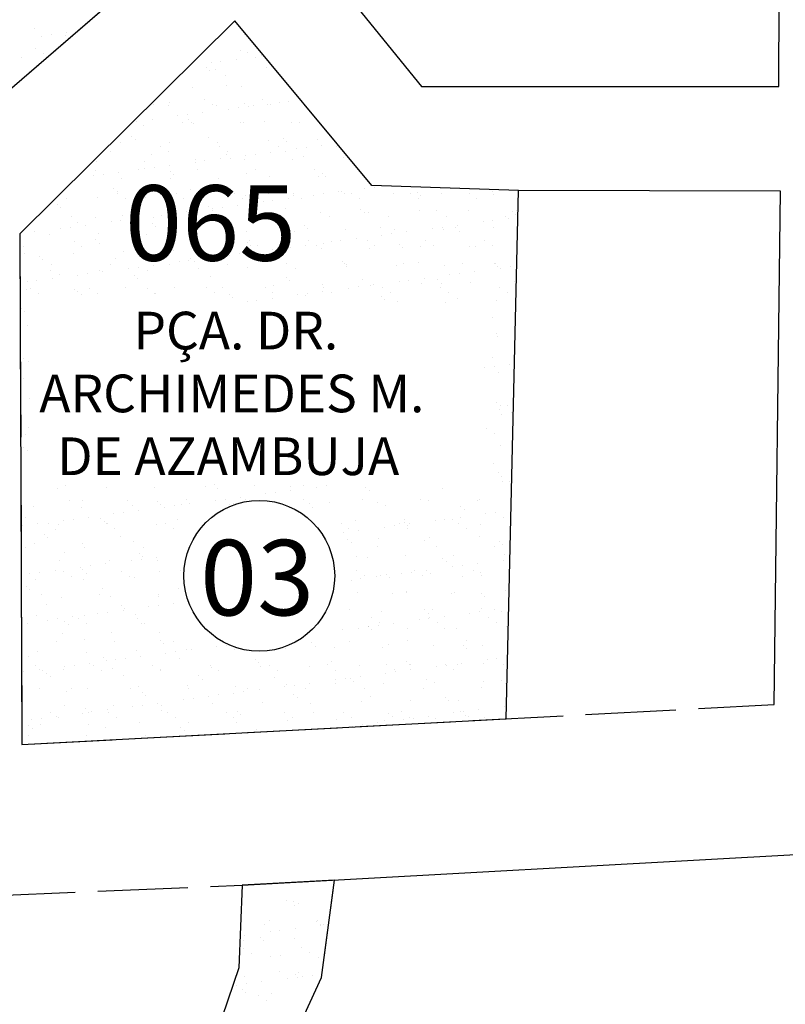
# Model space of a CAD drawing. Extents: x 183092 to 370957, y 1671495 to 3349112.
# Drawn here: x 185172 to 185274, y 1672283 to 1672414 of the extents above; entities that cross this region are included whole.
import ezdxf

# ---------------------------------------------------------------- set-up
doc = ezdxf.new("R2010")
doc.units = 0
doc.header["$MEASUREMENT"] = 0
doc.header["$XCLIPFRAME"] = 2
doc.linetypes.add('ACAD_ISO02W100', pattern=[15, 12, -3])
doc.layers.get('0').update_dxf_attribs({"linetype": 'CONTINUOUS'})
for name, color, linetype in [('P-AREA_VERDE', 3, 'CONTINUOUS'), ('P-IDENT_SUBUEU', 170, 'CONTINUOUS'), ('P-IMAGEM_RASTER', 250, 'CONTINUOUS'), ('P-LIM_AREA_COMP', 40, 'ACAD_ISO02W100'), ('P-LIM_SUBUEU', 5, 'CONTINUOUS'), ('P-LIM_TRAC_VIARIO', 1, 'CONTINUOUS'), ('P-LIM_TRAC_VIARIO_PROJ', 1, 'ACAD_ISO02W100')]:
    doc.layers.add(name, color=color, linetype=linetype)
doc.styles.add('SIMPLEX', font='simplex.shx')
picture_1 = doc.add_image_def('image1.tif', size_in_pixel=(9992, 13435))

msp = doc.modelspace()

# ---------------------------------------------------------------- linework, layer by layer
at = {"layer": 'P-AREA_VERDE'}
for p, q in [((185186.435, 1672418.215), (185166.964, 1672401.396)), ((185200.832, 1672413.979), (185172.266, 1672385.665)), ((185219.049, 1672392.106), (185200.832, 1672413.979)), ((185200.832, 1672413.979), (185200.832, 1672413.979)), ((185174.218, 1672412.929), (185174.218, 1672412.929)), ((185176.472, 1672412.102), (185176.472, 1672412.102)), ((185178.504, 1672412.37), (185178.504, 1672412.37)), ((185202.065, 1672412.205), (185202.065, 1672412.205)), ((185175.171, 1672411.931), (185175.171, 1672411.931)), ((185178.392, 1672411.992), (185178.392, 1672411.992)), ((185174.395, 1672410.317), (185174.395, 1672410.317)), ((185175.377, 1672409.679), (185175.377, 1672409.679)), ((185201.613, 1672410.058), (185201.613, 1672410.058)), ((185202.529, 1672409.814), (185202.529, 1672409.814)), ((185172.442, 1672409.086), (185172.442, 1672409.086)), ((185197.664, 1672408.419), (185197.664, 1672408.419)), ((185198.965, 1672408.591), (185198.965, 1672408.591)), ((185200.998, 1672408.858), (185200.998, 1672408.858)), ((185203.583, 1672409.143), (185203.583, 1672409.143)), ((185204.393, 1672409.305), (185204.393, 1672409.305)), ((185197.038, 1672407.73), (185197.038, 1672407.73)), ((185197.498, 1672407.308), (185197.498, 1672407.308)), ((185198.241, 1672407.471), (185198.241, 1672407.471)), ((185204.993, 1672407.714), (185204.993, 1672407.714)), ((185199.593, 1672406.711), (185199.593, 1672406.711)), ((185195.226, 1672405.158), (185195.226, 1672405.158)), ((185199.673, 1672405.315), (185199.673, 1672405.315)), ((185201.77, 1672405.241), (185201.77, 1672405.241)), ((185192.158, 1672403.121), (185192.158, 1672403.121)), ((185196.763, 1672403.54), (185196.763, 1672403.54)), ((185202.162, 1672403.035), (185202.162, 1672403.035)), ((185204.548, 1672403.554), (185204.548, 1672403.554)), ((185206.698, 1672403.136), (185206.698, 1672403.136)), ((185208, 1672403.307), (185208, 1672403.307)), ((185190.032, 1672402.854), (185190.032, 1672402.854)), ((185192.003, 1672402.685), (185192.003, 1672402.685)), ((185196.573, 1672401.803), (185196.573, 1672401.803)), ((185197.817, 1672402.868), (185197.817, 1672402.868)), ((185198.399, 1672402.654), (185198.399, 1672402.654)), ((185199.969, 1672402.25), (185199.969, 1672402.25)), ((185201.27, 1672402.421), (185201.27, 1672402.421)), ((185202.622, 1672402.613), (185202.622, 1672402.613)), ((185203.303, 1672402.689), (185203.303, 1672402.689)), ((185205.151, 1672402.897), (185205.151, 1672402.897)), ((185205.603, 1672402.883), (185205.603, 1672402.883)), ((185187.811, 1672400.649), (185187.811, 1672400.649)), ((185189.844, 1672400.917), (185189.844, 1672400.917)), ((185193.239, 1672401.364), (185193.239, 1672401.364)), ((185193.827, 1672400.436), (185193.827, 1672400.436)), ((185194.541, 1672401.535), (185194.541, 1672401.535)), ((185194.646, 1672400.841), (185194.646, 1672400.841)), ((185195.107, 1672400.419), (185195.107, 1672400.419)), ((185195.384, 1672400.341), (185195.384, 1672400.341)), ((185201.612, 1672400.451), (185201.612, 1672400.451)), ((185201.928, 1672400.424), (185201.928, 1672400.424)), ((185204.797, 1672400.62), (185204.797, 1672400.62)), ((185208.323, 1672400.393), (185208.323, 1672400.393)), ((185209.398, 1672400.465), (185209.398, 1672400.465)), ((185188.632, 1672400.097), (185188.632, 1672400.097)), ((185185.617, 1672397.784), (185185.617, 1672397.784)), ((185187.131, 1672398.647), (185187.131, 1672398.647)), ((185187.592, 1672398.224), (185187.592, 1672398.224)), ((185192.161, 1672397.867), (185192.161, 1672397.867)), ((185197.282, 1672398.426), (185197.282, 1672398.426)), ((185198.556, 1672397.837), (185198.556, 1672397.837)), ((185205.308, 1672398.08), (185205.308, 1672398.08)), ((185207.286, 1672398.34), (185207.286, 1672398.34)), ((185207.747, 1672397.917), (185207.747, 1672397.917)), ((185211.852, 1672398.164), (185211.852, 1672398.164)), ((185184.266, 1672396.58), (185184.266, 1672396.58)), ((185190.997, 1672397.266), (185190.997, 1672397.266)), ((185192.051, 1672396.594), (185192.051, 1672396.594)), ((185198.782, 1672397.28), (185198.782, 1672397.28)), ((185199.836, 1672396.608), (185199.836, 1672396.608)), ((185205.608, 1672396.519), (185205.608, 1672396.519)), ((185206.567, 1672397.294), (185206.567, 1672397.294)), ((185207.622, 1672396.622), (185207.622, 1672396.622)), ((185209.003, 1672396.966), (185209.003, 1672396.966)), ((185210.305, 1672397.138), (185210.305, 1672397.138)), ((185212.337, 1672397.405), (185212.337, 1672397.405)), ((185214.353, 1672397.308), (185214.353, 1672397.308)), ((185182.394, 1672395.311), (185182.394, 1672395.311)), ((185188.789, 1672395.28), (185188.789, 1672395.28)), ((185189.767, 1672396.231), (185189.767, 1672396.231)), ((185195.541, 1672395.523), (185195.541, 1672395.523)), ((185195.544, 1672395.194), (185195.544, 1672395.194)), ((185196.846, 1672395.366), (185196.846, 1672395.366)), ((185198.878, 1672395.633), (185198.878, 1672395.633)), ((185199.77, 1672396.145), (185199.77, 1672396.145)), ((185200.231, 1672395.723), (185200.231, 1672395.723)), ((185202.085, 1672395.607), (185202.085, 1672395.607)), ((185202.274, 1672396.08), (185202.274, 1672396.08)), ((185203.575, 1672396.252), (185203.575, 1672396.252)), ((185208.48, 1672395.576), (185208.48, 1672395.576)), ((185209.921, 1672395.924), (185209.921, 1672395.924)), ((185215.233, 1672395.82), (185215.233, 1672395.82)), ((185182.251, 1672394.037), (185182.251, 1672394.037)), ((185185.419, 1672393.861), (185185.419, 1672393.861)), ((185188.061, 1672394.162), (185188.061, 1672394.162)), ((185188.815, 1672394.309), (185188.815, 1672394.309)), ((185190.116, 1672394.48), (185190.116, 1672394.48)), ((185192.149, 1672394.747), (185192.149, 1672394.747)), ((185192.255, 1672393.951), (185192.255, 1672393.951)), ((185195.846, 1672394.176), (185195.846, 1672394.176)), ((185203.631, 1672394.19), (185203.631, 1672394.19)), ((185211.417, 1672394.204), (185211.417, 1672394.204)), ((185182.086, 1672393.423), (185182.086, 1672393.423)), ((185183.387, 1672393.594), (185183.387, 1672393.594)), ((185185.774, 1672392.967), (185185.774, 1672392.967)), ((185192.318, 1672393.05), (185192.318, 1672393.05)), ((185192.716, 1672393.529), (185192.716, 1672393.529)), ((185198.713, 1672393.02), (185198.713, 1672393.02)), ((185202.406, 1672393.73), (185202.406, 1672393.73)), ((185205.466, 1672393.263), (185205.466, 1672393.263)), ((185212.01, 1672393.346), (185212.01, 1672393.346)), ((185212.41, 1672393.644), (185212.41, 1672393.644)), ((185212.871, 1672393.222), (185212.871, 1672393.222)), ((185184.74, 1672391.757), (185184.74, 1672391.757)), ((185185.201, 1672391.335), (185185.201, 1672391.335)), ((185194.891, 1672391.536), (185194.891, 1672391.536)), ((185204.894, 1672391.45), (185204.894, 1672391.45)), ((185214.642, 1672391.236), (185214.642, 1672391.236)), ((185215.046, 1672391.229), (185215.046, 1672391.229)), ((185218.038, 1672391.683), (185218.038, 1672391.683)), ((185238.534, 1672391.405), (185219.049, 1672392.106)), ((185219.339, 1672391.854), (185219.339, 1672391.854)), ((185225.049, 1672391.143), (185225.049, 1672391.143)), ((185235.082, 1672391.299), (185235.082, 1672391.299)), ((185236.877, 1672321.246), (185238.534, 1672391.405)), ((185238.534, 1672391.405), (185238.534, 1672391.405)), ((185238.534, 1672391.405), (185238.534, 1672391.405)), ((185178.499, 1672390.305), (185178.499, 1672390.305)), ((185182.551, 1672390.494), (185182.551, 1672390.494)), ((185185.23, 1672390.991), (185185.23, 1672390.991)), ((185186.285, 1672390.32), (185186.285, 1672390.32)), ((185188.947, 1672390.463), (185188.947, 1672390.463)), ((185193.016, 1672391.005), (185193.016, 1672391.005)), ((185194.07, 1672390.334), (185194.07, 1672390.334)), ((185195.699, 1672390.706), (185195.699, 1672390.706)), ((185200.801, 1672391.02), (185200.801, 1672391.02)), ((185201.855, 1672390.348), (185201.855, 1672390.348)), ((185202.243, 1672390.79), (185202.243, 1672390.79)), ((185204.579, 1672389.911), (185204.579, 1672389.911)), ((185205.355, 1672391.028), (185205.355, 1672391.028)), ((185205.88, 1672390.082), (185205.88, 1672390.082)), ((185207.913, 1672390.35), (185207.913, 1672390.35)), ((185208.586, 1672391.034), (185208.586, 1672391.034)), ((185208.638, 1672390.759), (185208.638, 1672390.759)), ((185209.641, 1672390.362), (185209.641, 1672390.362)), ((185211.308, 1672390.797), (185211.308, 1672390.797)), ((185212.61, 1672390.968), (185212.61, 1672390.968)), ((185215.39, 1672391.002), (185215.39, 1672391.002)), ((185216.372, 1672391.048), (185216.372, 1672391.048)), ((185217.426, 1672390.376), (185217.426, 1672390.376)), ((185221.934, 1672391.086), (185221.934, 1672391.086)), ((185224.157, 1672391.062), (185224.157, 1672391.062)), ((185225.211, 1672390.39), (185225.211, 1672390.39)), ((185225.51, 1672390.721), (185225.51, 1672390.721)), ((185228.329, 1672391.055), (185228.329, 1672391.055)), ((185231.942, 1672391.076), (185231.942, 1672391.076)), ((185232.997, 1672390.405), (185232.997, 1672390.405)), ((185235.2, 1672390.922), (185235.2, 1672390.922)), ((185177.224, 1672389.563), (185177.224, 1672389.563)), ((185177.685, 1672389.141), (185177.685, 1672389.141)), ((185187.376, 1672389.342), (185187.376, 1672389.342)), ((185194.454, 1672388.578), (185194.454, 1672388.578)), ((185197.379, 1672389.256), (185197.379, 1672389.256)), ((185197.84, 1672388.834), (185197.84, 1672388.834)), ((185197.849, 1672389.025), (185197.849, 1672389.025)), ((185199.151, 1672389.196), (185199.151, 1672389.196)), ((185201.183, 1672389.464), (185201.183, 1672389.464)), ((185207.53, 1672389.035), (185207.53, 1672389.035)), ((185212.167, 1672388.529), (185212.167, 1672388.529)), ((185217.534, 1672388.949), (185217.534, 1672388.949)), ((185217.995, 1672388.527), (185217.995, 1672388.527)), ((185225.315, 1672388.742), (185225.315, 1672388.742)), ((185227.685, 1672388.728), (185227.685, 1672388.728)), ((185231.859, 1672388.825), (185231.859, 1672388.825)), ((185237.689, 1672388.642), (185237.689, 1672388.642)), ((185238.254, 1672388.795), (185238.254, 1672388.795)), ((185174.509, 1672387.873), (185174.509, 1672387.873)), ((185179.18, 1672387.907), (185179.18, 1672387.907)), ((185182.294, 1672387.888), (185182.294, 1672387.888)), ((185184.391, 1672387.253), (185184.391, 1672387.253)), ((185185.692, 1672387.424), (185185.692, 1672387.424)), ((185185.932, 1672388.15), (185185.932, 1672388.15)), ((185187.724, 1672387.692), (185187.724, 1672387.692)), ((185190.08, 1672387.902), (185190.08, 1672387.902)), ((185191.12, 1672388.139), (185191.12, 1672388.139)), ((185192.421, 1672388.31), (185192.421, 1672388.31)), ((185192.476, 1672388.233), (185192.476, 1672388.233)), ((185197.865, 1672387.916), (185197.865, 1672387.916)), ((185198.871, 1672388.203), (185198.871, 1672388.203)), ((185205.623, 1672388.446), (185205.623, 1672388.446)), ((185205.651, 1672387.93), (185205.651, 1672387.93)), ((185213.436, 1672387.944), (185213.436, 1672387.944)), ((185218.562, 1672388.499), (185218.562, 1672388.499)), ((185221.221, 1672387.958), (185221.221, 1672387.958)), ((185229.007, 1672387.973), (185229.007, 1672387.973)), ((185233.802, 1672387.285), (185233.802, 1672387.285)), ((185235.103, 1672387.457), (185235.103, 1672387.457)), ((185236.792, 1672387.987), (185236.792, 1672387.987)), ((185237.135, 1672387.724), (185237.135, 1672387.724)), ((185238.149, 1672388.22), (185238.149, 1672388.22)), ((185174.265, 1672385.92), (185174.265, 1672385.92)), ((185177.661, 1672386.367), (185177.661, 1672386.367)), ((185178.962, 1672386.539), (185178.962, 1672386.539)), ((185179.86, 1672387.148), (185179.86, 1672387.148)), ((185180.995, 1672386.806), (185180.995, 1672386.806)), ((185189.864, 1672387.062), (185189.864, 1672387.062)), ((185190.325, 1672386.639), (185190.325, 1672386.639)), ((185200.015, 1672386.841), (185200.015, 1672386.841)), ((185202.4, 1672385.973), (185202.4, 1672385.973)), ((185208.795, 1672385.942), (185208.795, 1672385.942)), ((185210.019, 1672386.755), (185210.019, 1672386.755)), ((185210.479, 1672386.333), (185210.479, 1672386.333)), ((185215.548, 1672386.185), (185215.548, 1672386.185)), ((185220.17, 1672386.534), (185220.17, 1672386.534)), ((185222.092, 1672386.269), (185222.092, 1672386.269)), ((185223.676, 1672385.952), (185223.676, 1672385.952)), ((185227.072, 1672386.399), (185227.072, 1672386.399)), ((185228.373, 1672386.571), (185228.373, 1672386.571)), ((185228.487, 1672386.238), (185228.487, 1672386.238)), ((185230.173, 1672386.448), (185230.173, 1672386.448)), ((185230.406, 1672386.838), (185230.406, 1672386.838)), ((185230.634, 1672386.026), (185230.634, 1672386.026)), ((185235.239, 1672386.481), (185235.239, 1672386.481)), ((185172.266, 1672385.665), (185172.266, 1672385.665)), ((185172.266, 1672385.665), (185172.541, 1672317.841)), ((185172.345, 1672384.953), (185172.345, 1672384.953)), ((185176.165, 1672385.593), (185176.165, 1672385.593)), ((185179.464, 1672384.717), (185179.464, 1672384.717)), ((185182.349, 1672384.868), (185182.349, 1672384.868)), ((185182.709, 1672385.677), (185182.709, 1672385.677)), ((185187.249, 1672384.731), (185187.249, 1672384.731)), ((185189.104, 1672385.646), (185189.104, 1672385.646)), ((185192.5, 1672384.647), (185192.5, 1672384.647)), ((185195.035, 1672384.745), (185195.035, 1672384.745)), ((185195.856, 1672385.889), (185195.856, 1672385.889)), ((185202.82, 1672384.759), (185202.82, 1672384.759)), ((185210.605, 1672384.773), (185210.605, 1672384.773)), ((185213.613, 1672384.628), (185213.613, 1672384.628)), ((185214.915, 1672384.799), (185214.915, 1672384.799)), ((185216.947, 1672385.066), (185216.947, 1672385.066)), ((185218.391, 1672384.788), (185218.391, 1672384.788)), ((185220.343, 1672385.513), (185220.343, 1672385.513)), ((185221.644, 1672385.685), (185221.644, 1672385.685)), ((185226.176, 1672384.802), (185226.176, 1672384.802)), ((185233.962, 1672384.816), (185233.962, 1672384.816)), ((185172.733, 1672384.031), (185172.733, 1672384.031)), ((185180.518, 1672384.045), (185180.518, 1672384.045)), ((185182.809, 1672384.445), (185182.809, 1672384.445)), ((185186.089, 1672383.333), (185186.089, 1672383.333)), ((185188.304, 1672384.059), (185188.304, 1672384.059)), ((185192.633, 1672383.416), (185192.633, 1672383.416)), ((185196.089, 1672384.074), (185196.089, 1672384.074)), ((185199.028, 1672383.386), (185199.028, 1672383.386)), ((185202.503, 1672384.561), (185202.503, 1672384.561)), ((185202.964, 1672384.138), (185202.964, 1672384.138)), ((185203.488, 1672383.295), (185203.488, 1672383.295)), ((185203.874, 1672384.088), (185203.874, 1672384.088)), ((185205.781, 1672383.629), (185205.781, 1672383.629)), ((185206.884, 1672383.742), (185206.884, 1672383.742)), ((185208.185, 1672383.913), (185208.185, 1672383.913)), ((185210.218, 1672384.18), (185210.218, 1672384.18)), ((185211.66, 1672384.102), (185211.66, 1672384.102)), ((185212.325, 1672383.712), (185212.325, 1672383.712)), ((185212.654, 1672384.34), (185212.654, 1672384.34)), ((185218.72, 1672383.682), (185218.72, 1672383.682)), ((185219.445, 1672384.116), (185219.445, 1672384.116)), ((185222.658, 1672384.254), (185222.658, 1672384.254)), ((185223.119, 1672383.831), (185223.119, 1672383.831)), ((185225.472, 1672383.925), (185225.472, 1672383.925)), ((185227.23, 1672384.13), (185227.23, 1672384.13)), ((185232.016, 1672384.008), (185232.016, 1672384.008)), ((185232.809, 1672384.033), (185232.809, 1672384.033)), ((185235.016, 1672384.144), (185235.016, 1672384.144)), ((185172.942, 1672383.12), (185172.942, 1672383.12)), ((185174.833, 1672382.673), (185174.833, 1672382.673)), ((185175.294, 1672382.251), (185175.294, 1672382.251)), ((185179.337, 1672383.09), (185179.337, 1672383.09)), ((185184.984, 1672382.452), (185184.984, 1672382.452)), ((185194.726, 1672382.141), (185194.726, 1672382.141)), ((185194.988, 1672382.366), (185194.988, 1672382.366)), ((185196.759, 1672382.409), (185196.759, 1672382.409)), ((185200.154, 1672382.856), (185200.154, 1672382.856)), ((185201.456, 1672383.027), (185201.456, 1672383.027)), ((185205.139, 1672382.145), (185205.139, 1672382.145)), ((185215.143, 1672382.059), (185215.143, 1672382.059)), ((185176.322, 1672380.776), (185176.322, 1672380.776)), ((185176.528, 1672381.613), (185176.528, 1672381.613)), ((185182.866, 1672380.86), (185182.866, 1672380.86)), ((185184.314, 1672381.627), (185184.314, 1672381.627)), ((185186.696, 1672381.084), (185186.696, 1672381.084)), ((185187.997, 1672381.255), (185187.997, 1672381.255)), ((185189.261, 1672380.829), (185189.261, 1672380.829)), ((185190.029, 1672381.523), (185190.029, 1672381.523)), ((185192.099, 1672381.642), (185192.099, 1672381.642)), ((185193.425, 1672381.97), (185193.425, 1672381.97)), ((185195.449, 1672381.944), (185195.449, 1672381.944)), ((185196.014, 1672381.072), (185196.014, 1672381.072)), ((185199.884, 1672381.656), (185199.884, 1672381.656)), ((185202.558, 1672381.156), (185202.558, 1672381.156)), ((185207.67, 1672381.67), (185207.67, 1672381.67)), ((185208.953, 1672381.125), (185208.953, 1672381.125)), ((185215.455, 1672381.684), (185215.455, 1672381.684)), ((185215.603, 1672381.637), (185215.603, 1672381.637)), ((185215.705, 1672381.368), (185215.705, 1672381.368)), ((185222.249, 1672381.452), (185222.249, 1672381.452)), ((185223.24, 1672381.698), (185223.24, 1672381.698)), ((185225.294, 1672381.838), (185225.294, 1672381.838)), ((185228.644, 1672381.421), (185228.644, 1672381.421)), ((185231.026, 1672381.712), (185231.026, 1672381.712)), ((185232.711, 1672380.669), (185232.711, 1672380.669)), ((185235.297, 1672381.752), (185235.297, 1672381.752)), ((185235.397, 1672381.664), (185235.397, 1672381.664)), ((185235.758, 1672381.33), (185235.758, 1672381.33)), ((185236.107, 1672381.116), (185236.107, 1672381.116)), ((185237.408, 1672381.287), (185237.408, 1672381.287)), ((185174.538, 1672379.483), (185174.538, 1672379.483)), ((185176.57, 1672379.751), (185176.57, 1672379.751)), ((185177.469, 1672380.258), (185177.469, 1672380.258)), ((185179.966, 1672380.198), (185179.966, 1672380.198)), ((185181.267, 1672380.369), (185181.267, 1672380.369)), ((185183.3, 1672380.637), (185183.3, 1672380.637)), ((185187.473, 1672380.172), (185187.473, 1672380.172)), ((185187.933, 1672379.75), (185187.933, 1672379.75)), ((185197.624, 1672379.951), (185197.624, 1672379.951)), ((185207.627, 1672379.865), (185207.627, 1672379.865)), ((185208.088, 1672379.443), (185208.088, 1672379.443)), ((185217.778, 1672379.644), (185217.778, 1672379.644)), ((185223.949, 1672379.515), (185223.949, 1672379.515)), ((185225.981, 1672379.783), (185225.981, 1672379.783)), ((185227.782, 1672379.558), (185227.782, 1672379.558)), ((185229.377, 1672380.23), (185229.377, 1672380.23)), ((185230.678, 1672380.401), (185230.678, 1672380.401)), ((185173.099, 1672378.303), (185173.099, 1672378.303)), ((185173.237, 1672379.312), (185173.237, 1672379.312)), ((185173.698, 1672378.442), (185173.698, 1672378.442)), ((185179.494, 1672378.272), (185179.494, 1672378.272)), ((185181.483, 1672378.457), (185181.483, 1672378.457)), ((185186.247, 1672378.516), (185186.247, 1672378.516)), ((185189.268, 1672378.471), (185189.268, 1672378.471)), ((185192.791, 1672378.599), (185192.791, 1672378.599)), ((185197.054, 1672378.485), (185197.054, 1672378.485)), ((185199.186, 1672378.569), (185199.186, 1672378.569)), ((185204.839, 1672378.499), (185204.839, 1672378.499)), ((185205.938, 1672378.812), (185205.938, 1672378.812)), ((185212.482, 1672378.895), (185212.482, 1672378.895)), ((185212.625, 1672378.513), (185212.625, 1672378.513)), ((185215.918, 1672378.458), (185215.918, 1672378.458)), ((185217.22, 1672378.629), (185217.22, 1672378.629)), ((185218.877, 1672378.865), (185218.877, 1672378.865)), ((185219.252, 1672378.897), (185219.252, 1672378.897)), ((185220.41, 1672378.527), (185220.41, 1672378.527)), ((185222.648, 1672379.344), (185222.648, 1672379.344)), ((185225.63, 1672379.108), (185225.63, 1672379.108)), ((185228.195, 1672378.541), (185228.195, 1672378.541)), ((185228.243, 1672379.136), (185228.243, 1672379.136)), ((185232.174, 1672379.191), (185232.174, 1672379.191)), ((185235.981, 1672378.556), (185235.981, 1672378.556)), ((185237.933, 1672379.337), (185237.933, 1672379.337)), ((185174.752, 1672377.771), (185174.752, 1672377.771)), ((185179.957, 1672377.978), (185179.957, 1672377.978)), ((185180.418, 1672377.556), (185180.418, 1672377.556)), ((185182.537, 1672377.785), (185182.537, 1672377.785)), ((185190.108, 1672377.757), (185190.108, 1672377.757)), ((185190.323, 1672377.799), (185190.323, 1672377.799)), ((185198.108, 1672377.813), (185198.108, 1672377.813)), ((185200.112, 1672377.671), (185200.112, 1672377.671)), ((185200.573, 1672377.249), (185200.573, 1672377.249)), ((185203.761, 1672376.858), (185203.761, 1672376.858)), ((185205.793, 1672377.125), (185205.793, 1672377.125)), ((185205.893, 1672377.827), (185205.893, 1672377.827)), ((185209.189, 1672377.572), (185209.189, 1672377.572)), ((185210.263, 1672377.45), (185210.263, 1672377.45)), ((185210.49, 1672377.743), (185210.49, 1672377.743)), ((185212.523, 1672378.011), (185212.523, 1672378.011)), ((185213.679, 1672377.842), (185213.679, 1672377.842)), ((185220.267, 1672377.364), (185220.267, 1672377.364)), ((185220.728, 1672376.942), (185220.728, 1672376.942)), ((185221.464, 1672377.856), (185221.464, 1672377.856)), ((185229.25, 1672377.87), (185229.25, 1672377.87)), ((185230.418, 1672377.143), (185230.418, 1672377.143)), ((185235.554, 1672376.847), (185235.554, 1672376.847)), ((185237.035, 1672377.884), (185237.035, 1672377.884)), ((185172.442, 1672375.784), (185172.442, 1672375.784)), ((185202.459, 1672376.686), (185202.459, 1672376.686)), ((185222.407, 1672376.635), (185222.407, 1672376.635)), ((185228.802, 1672376.604), (185228.802, 1672376.604)), ((185172.903, 1672375.362), (185172.903, 1672375.362)), ((185235.016, 1672374.499), (185235.016, 1672374.499)), ((185173.257, 1672373.486), (185173.257, 1672373.486)), ((185235.542, 1672372.448), (185235.542, 1672372.448)), ((185235.712, 1672372.03), (185235.712, 1672372.03)), ((185238, 1672372.295), (185238, 1672372.295)), ((185172.781, 1672369.079), (185172.781, 1672369.079)), ((185235.064, 1672369.192), (185235.064, 1672369.192)), ((185238.03, 1672370.168), (185238.03, 1672370.168)), ((185173.414, 1672368.669), (185173.414, 1672368.669)), ((185233.987, 1672367.891), (185233.987, 1672367.891)), ((185235.288, 1672368.062), (185235.288, 1672368.062)), ((185237.321, 1672368.33), (185237.321, 1672368.33)), ((185172.687, 1672366.479), (185172.687, 1672366.479)), ((185235.869, 1672367.213), (185235.869, 1672367.213)), ((185172.419, 1672366.258), (185172.419, 1672366.258)), ((185173.572, 1672363.852), (185173.572, 1672363.852)), ((185235.639, 1672363.278), (185235.639, 1672363.278)), ((185236.027, 1672362.396), (185236.027, 1672362.396)), ((185236.1, 1672362.856), (185236.1, 1672362.856)), ((185237.083, 1672362.931), (185237.083, 1672362.931)), ((185236.292, 1672361.722), (185236.292, 1672361.722)), ((185237.593, 1672361.893), (185237.593, 1672361.893)), ((185173.422, 1672359.918), (185173.422, 1672359.918)), ((185234.252, 1672359.761), (185234.252, 1672359.761)), ((185173.024, 1672358.976), (185173.024, 1672358.976)), ((185235.307, 1672359.089), (185235.307, 1672359.089)), ((185172.784, 1672357.309), (185172.784, 1672357.309)), ((185236.184, 1672357.579), (185236.184, 1672357.579)), ((185173.244, 1672356.887), (185173.244, 1672356.887)), ((185235.201, 1672355.105), (185235.201, 1672355.105)), ((185235.883, 1672353.973), (185235.883, 1672353.973)), ((185236.272, 1672353.5), (185236.272, 1672353.5)), ((185178.368, 1672352.192), (185178.368, 1672352.192)), ((185183.811, 1672351.957), (185183.811, 1672351.957)), ((185190.206, 1672351.927), (185190.206, 1672351.927)), ((185196.959, 1672352.17), (185196.959, 1672352.17)), ((185198.062, 1672352.307), (185198.062, 1672352.307)), ((185203.503, 1672352.253), (185203.503, 1672352.253)), ((185208.213, 1672352.086), (185208.213, 1672352.086)), ((185209.898, 1672352.223), (185209.898, 1672352.223)), ((185211.679, 1672352.009), (185211.679, 1672352.009)), ((185212.981, 1672352.18), (185212.981, 1672352.18)), ((185218.217, 1672352), (185218.217, 1672352)), ((185236.341, 1672352.762), (185236.341, 1672352.762)), ((185237.326, 1672352.829), (185237.326, 1672352.829)), ((185177.267, 1672351.874), (185177.267, 1672351.874)), ((185198.523, 1672351.885), (185198.523, 1672351.885)), ((185201.554, 1672350.676), (185201.554, 1672350.676)), ((185204.95, 1672351.123), (185204.95, 1672351.123)), ((185206.251, 1672351.294), (185206.251, 1672351.294)), ((185208.284, 1672351.561), (185208.284, 1672351.561)), ((185218.678, 1672351.578), (185218.678, 1672351.578)), ((185228.368, 1672351.779), (185228.368, 1672351.779)), ((185174.044, 1672349.401), (185174.044, 1672349.401)), ((185178.838, 1672350.298), (185178.838, 1672350.298)), ((185180.439, 1672349.37), (185180.439, 1672349.37)), ((185180.543, 1672350.199), (185180.543, 1672350.199)), ((185186.624, 1672350.312), (185186.624, 1672350.312)), ((185187.192, 1672349.613), (185187.192, 1672349.613)), ((185190.547, 1672350.113), (185190.547, 1672350.113)), ((185191.008, 1672349.691), (185191.008, 1672349.691)), ((185191.491, 1672349.351), (185191.491, 1672349.351)), ((185192.792, 1672349.522), (185192.792, 1672349.522)), ((185193.736, 1672349.697), (185193.736, 1672349.697)), ((185194.409, 1672350.326), (185194.409, 1672350.326)), ((185194.825, 1672349.79), (185194.825, 1672349.79)), ((185198.221, 1672350.237), (185198.221, 1672350.237)), ((185199.522, 1672350.408), (185199.522, 1672350.408)), ((185200.131, 1672349.666), (185200.131, 1672349.666)), ((185200.698, 1672349.892), (185200.698, 1672349.892)), ((185202.194, 1672350.34), (185202.194, 1672350.34)), ((185206.883, 1672349.909), (185206.883, 1672349.909)), ((185209.98, 1672350.354), (185209.98, 1672350.354)), ((185210.702, 1672349.806), (185210.702, 1672349.806)), ((185211.163, 1672349.384), (185211.163, 1672349.384)), ((185213.427, 1672349.993), (185213.427, 1672349.993)), ((185217.765, 1672350.369), (185217.765, 1672350.369)), ((185219.822, 1672349.962), (185219.822, 1672349.962)), ((185220.853, 1672349.585), (185220.853, 1672349.585)), ((185225.55, 1672350.383), (185225.55, 1672350.383)), ((185226.574, 1672350.206), (185226.574, 1672350.206)), ((185230.856, 1672349.499), (185230.856, 1672349.499)), ((185233.118, 1672350.289), (185233.118, 1672350.289)), ((185233.336, 1672350.397), (185233.336, 1672350.397)), ((185173.028, 1672348.005), (185173.028, 1672348.005)), ((185181.366, 1672348.018), (185181.366, 1672348.018)), ((185184.762, 1672348.465), (185184.762, 1672348.465)), ((185186.063, 1672348.636), (185186.063, 1672348.636)), ((185188.095, 1672348.904), (185188.095, 1672348.904)), ((185230.777, 1672348.05), (185230.777, 1672348.05)), ((185231.317, 1672349.077), (185231.317, 1672349.077)), ((185234.173, 1672348.497), (185234.173, 1672348.497)), ((185235.474, 1672348.668), (185235.474, 1672348.668)), ((185237.506, 1672348.936), (185237.506, 1672348.936)), ((185172.604, 1672346.864), (185172.604, 1672346.864)), ((185174.637, 1672347.132), (185174.637, 1672347.132)), ((185176.008, 1672347.127), (185176.008, 1672347.127)), ((185177.425, 1672347.057), (185177.425, 1672347.057)), ((185178.032, 1672347.579), (185178.032, 1672347.579)), ((185179.333, 1672347.75), (185179.333, 1672347.75)), ((185183.032, 1672347.919), (185183.032, 1672347.919)), ((185183.493, 1672347.496), (185183.493, 1672347.496)), ((185183.793, 1672347.141), (185183.793, 1672347.141)), ((185183.969, 1672347.14), (185183.969, 1672347.14)), ((185190.364, 1672347.11), (185190.364, 1672347.11)), ((185191.578, 1672347.155), (185191.578, 1672347.155)), ((185193.183, 1672347.698), (185193.183, 1672347.698)), ((185214.935, 1672347.198), (185214.935, 1672347.198)), ((185216.808, 1672347.649), (185216.808, 1672347.649)), ((185220.714, 1672346.725), (185220.714, 1672346.725)), ((185222.015, 1672346.896), (185222.015, 1672346.896)), ((185222.72, 1672347.212), (185222.72, 1672347.212)), ((185223.341, 1672347.305), (185223.341, 1672347.305)), ((185223.351, 1672347.732), (185223.351, 1672347.732)), ((185223.802, 1672346.882), (185223.802, 1672346.882)), ((185224.048, 1672347.164), (185224.048, 1672347.164)), ((185227.443, 1672347.611), (185227.443, 1672347.611)), ((185228.744, 1672347.782), (185228.744, 1672347.782)), ((185229.747, 1672347.702), (185229.747, 1672347.702)), ((185230.505, 1672347.226), (185230.505, 1672347.226)), ((185233.492, 1672347.084), (185233.492, 1672347.084)), ((185236.499, 1672347.945), (185236.499, 1672347.945)), ((185175.516, 1672345.724), (185175.516, 1672345.724)), ((185177.062, 1672346.455), (185177.062, 1672346.455)), ((185184.847, 1672346.47), (185184.847, 1672346.47)), ((185185.667, 1672345.503), (185185.667, 1672345.503)), ((185192.633, 1672346.484), (185192.633, 1672346.484)), ((185215.286, 1672346.01), (185215.286, 1672346.01)), ((185215.989, 1672346.526), (185215.989, 1672346.526)), ((185217.318, 1672346.278), (185217.318, 1672346.278)), ((185223.774, 1672346.54), (185223.774, 1672346.54)), ((185226.732, 1672345.388), (185226.732, 1672345.388)), ((185231.56, 1672346.554), (185231.56, 1672346.554)), ((185233.276, 1672345.472), (185233.276, 1672345.472)), ((185174.202, 1672344.584), (185174.202, 1672344.584)), ((185175.977, 1672345.302), (185175.977, 1672345.302)), ((185180.597, 1672344.553), (185180.597, 1672344.553)), ((185187.349, 1672344.796), (185187.349, 1672344.796)), ((185188.643, 1672344.052), (185188.643, 1672344.052)), ((185215.826, 1672345.111), (185215.826, 1672345.111)), ((185216.287, 1672344.688), (185216.287, 1672344.688)), ((185219.784, 1672344.108), (185219.784, 1672344.108)), ((185219.98, 1672345.145), (185219.98, 1672345.145)), ((185225.977, 1672344.889), (185225.977, 1672344.889)), ((185227.569, 1672344.122), (185227.569, 1672344.122)), ((185235.355, 1672344.137), (185235.355, 1672344.137)), ((185235.981, 1672344.804), (185235.981, 1672344.804)), ((185236.441, 1672344.381), (185236.441, 1672344.381)), ((185173.072, 1672344.023), (185173.072, 1672344.023)), ((185178.152, 1672343.309), (185178.152, 1672343.309)), ((185180.857, 1672344.038), (185180.857, 1672344.038)), ((185188.156, 1672343.223), (185188.156, 1672343.223)), ((185188.617, 1672342.801), (185188.617, 1672342.801)), ((185216.965, 1672342.832), (185216.965, 1672342.832)), ((185223.509, 1672342.915), (185223.509, 1672342.915)), ((185229.904, 1672342.885), (185229.904, 1672342.885)), ((185236.656, 1672343.128), (185236.656, 1672343.128)), ((185177.582, 1672342.24), (185177.582, 1672342.24)), ((185181.638, 1672341.581), (185181.638, 1672341.581)), ((185183.671, 1672341.848), (185183.671, 1672341.848)), ((185184.126, 1672342.323), (185184.126, 1672342.323)), ((185187.067, 1672342.295), (185187.067, 1672342.295)), ((185188.368, 1672342.467), (185188.368, 1672342.467)), ((185190.4, 1672342.734), (185190.4, 1672342.734)), ((185190.521, 1672342.293), (185190.521, 1672342.293)), ((185218.462, 1672342.695), (185218.462, 1672342.695)), ((185228.465, 1672342.609), (185228.465, 1672342.609)), ((185228.926, 1672342.187), (185228.926, 1672342.187)), ((185229.748, 1672341.442), (185229.748, 1672341.442)), ((185231.049, 1672341.613), (185231.049, 1672341.613)), ((185233.082, 1672341.88), (185233.082, 1672341.88)), ((185236.478, 1672342.328), (185236.478, 1672342.328)), ((185173.608, 1672340.523), (185173.608, 1672340.523)), ((185174.909, 1672340.695), (185174.909, 1672340.695)), ((185176.941, 1672340.962), (185176.941, 1672340.962)), ((185178.027, 1672340.867), (185178.027, 1672340.867)), ((185179.081, 1672340.195), (185179.081, 1672340.195)), ((185180.337, 1672341.409), (185180.337, 1672341.409)), ((185180.64, 1672341.029), (185180.64, 1672341.029)), ((185181.101, 1672340.607), (185181.101, 1672340.607)), ((185185.812, 1672340.881), (185185.812, 1672340.881)), ((185186.866, 1672340.209), (185186.866, 1672340.209)), ((185190.792, 1672340.808), (185190.792, 1672340.808)), ((185193.598, 1672340.895), (185193.598, 1672340.895)), ((185216.954, 1672340.937), (185216.954, 1672340.937)), ((185218.008, 1672340.266), (185218.008, 1672340.266)), ((185220.137, 1672340.328), (185220.137, 1672340.328)), ((185220.95, 1672340.415), (185220.95, 1672340.415)), ((185223.019, 1672340.556), (185223.019, 1672340.556)), ((185224.32, 1672340.727), (185224.32, 1672340.727)), ((185224.739, 1672340.952), (185224.739, 1672340.952)), ((185225.793, 1672340.28), (185225.793, 1672340.28)), ((185226.353, 1672340.995), (185226.353, 1672340.995)), ((185226.889, 1672340.571), (185226.889, 1672340.571)), ((185231.101, 1672340.194), (185231.101, 1672340.194)), ((185232.524, 1672340.966), (185232.524, 1672340.966)), ((185233.433, 1672340.655), (185233.433, 1672340.655)), ((185233.579, 1672340.294), (185233.579, 1672340.294)), ((185173.125, 1672338.835), (185173.125, 1672338.835)), ((185174.359, 1672339.767), (185174.359, 1672339.767)), ((185180.754, 1672339.736), (185180.754, 1672339.736)), ((185187.507, 1672339.979), (185187.507, 1672339.979)), ((185216.289, 1672339.67), (185216.289, 1672339.67)), ((185217.591, 1672339.841), (185217.591, 1672339.841)), ((185219.623, 1672340.109), (185219.623, 1672340.109)), ((185221.411, 1672339.993), (185221.411, 1672339.993)), ((185173.586, 1672338.413), (185173.586, 1672338.413)), ((185175.091, 1672337.763), (185175.091, 1672337.763)), ((185182.876, 1672337.777), (185182.876, 1672337.777)), ((185183.276, 1672338.614), (185183.276, 1672338.614)), ((185184.284, 1672337.506), (185184.284, 1672337.506)), ((185190.662, 1672337.791), (185190.662, 1672337.791)), ((185193.28, 1672338.528), (185193.28, 1672338.528)), ((185217.122, 1672338.015), (185217.122, 1672338.015)), ((185221.803, 1672337.848), (185221.803, 1672337.848)), ((185223.586, 1672338), (185223.586, 1672338)), ((185223.666, 1672338.098), (185223.666, 1672338.098)), ((185229.588, 1672337.862), (185229.588, 1672337.862)), ((185230.062, 1672338.068), (185230.062, 1672338.068)), ((185233.589, 1672337.914), (185233.589, 1672337.914)), ((185236.814, 1672338.311), (185236.814, 1672338.311)), ((185175.761, 1672336.42), (185175.761, 1672336.42)), ((185177.74, 1672337.423), (185177.74, 1672337.423)), ((185185.765, 1672336.334), (185185.765, 1672336.334)), ((185190.673, 1672336.297), (185190.673, 1672336.297)), ((185190.679, 1672337.475), (185190.679, 1672337.475)), ((185192.705, 1672336.565), (185192.705, 1672336.565)), ((185234.05, 1672337.492), (185234.05, 1672337.492)), ((185174.517, 1672334.95), (185174.517, 1672334.95)), ((185180.912, 1672334.919), (185180.912, 1672334.919)), ((185182.642, 1672335.24), (185182.642, 1672335.24)), ((185183.943, 1672335.411), (185183.943, 1672335.411)), ((185185.976, 1672335.679), (185185.976, 1672335.679)), ((185186.225, 1672335.912), (185186.225, 1672335.912)), ((185187.664, 1672335.162), (185187.664, 1672335.162)), ((185189.372, 1672336.126), (185189.372, 1672336.126)), ((185216.07, 1672335.806), (185216.07, 1672335.806)), ((185220.295, 1672335.511), (185220.295, 1672335.511)), ((185226.074, 1672335.72), (185226.074, 1672335.72)), ((185226.535, 1672335.298), (185226.535, 1672335.298)), ((185227.047, 1672335.754), (185227.047, 1672335.754)), ((185232.053, 1672335.272), (185232.053, 1672335.272)), ((185233.354, 1672335.443), (185233.354, 1672335.443)), ((185233.591, 1672335.838), (185233.591, 1672335.838)), ((185235.387, 1672335.711), (185235.387, 1672335.711)), ((185236.225, 1672335.499), (185236.225, 1672335.499)), ((185172.517, 1672333.907), (185172.517, 1672333.907)), ((185173.315, 1672333.921), (185173.315, 1672333.921)), ((185175.913, 1672334.354), (185175.913, 1672334.354)), ((185177.214, 1672334.525), (185177.214, 1672334.525)), ((185178.249, 1672334.14), (185178.249, 1672334.14)), ((185178.71, 1672333.717), (185178.71, 1672333.717)), ((185179.246, 1672334.793), (185179.246, 1672334.793)), ((185180.046, 1672334.606), (185180.046, 1672334.606)), ((185181.1, 1672333.935), (185181.1, 1672333.935)), ((185187.831, 1672334.621), (185187.831, 1672334.621)), ((185188.4, 1672333.919), (185188.4, 1672333.919)), ((185188.886, 1672333.949), (185188.886, 1672333.949)), ((185218.973, 1672334.677), (185218.973, 1672334.677)), ((185219.896, 1672333.672), (185219.896, 1672333.672)), ((185220.027, 1672334.006), (185220.027, 1672334.006)), ((185221.928, 1672333.939), (185221.928, 1672333.939)), ((185225.324, 1672334.386), (185225.324, 1672334.386)), ((185226.625, 1672334.558), (185226.625, 1672334.558)), ((185226.758, 1672334.691), (185226.758, 1672334.691)), ((185227.812, 1672334.02), (185227.812, 1672334.02)), ((185228.658, 1672334.825), (185228.658, 1672334.825)), ((185234.543, 1672334.706), (185234.543, 1672334.706)), ((185235.598, 1672334.034), (185235.598, 1672334.034)), ((185177.897, 1672332.606), (185177.897, 1672332.606)), ((185184.441, 1672332.689), (185184.441, 1672332.689)), ((185190.836, 1672332.658), (185190.836, 1672332.658)), ((185215.199, 1672333.053), (185215.199, 1672333.053)), ((185217.28, 1672333.198), (185217.28, 1672333.198)), ((185218.559, 1672333.526), (185218.559, 1672333.526)), ((185218.594, 1672333.5), (185218.594, 1672333.5)), ((185219.019, 1672333.103), (185219.019, 1672333.103)), ((185223.824, 1672333.281), (185223.824, 1672333.281)), ((185228.71, 1672333.305), (185228.71, 1672333.305)), ((185230.219, 1672333.251), (185230.219, 1672333.251)), ((185236.971, 1672333.494), (185236.971, 1672333.494)), ((185177.11, 1672331.503), (185177.11, 1672331.503)), ((185180.885, 1672331.724), (185180.885, 1672331.724)), ((185184.895, 1672331.517), (185184.895, 1672331.517)), ((185190.889, 1672331.638), (185190.889, 1672331.638)), ((185191.349, 1672331.216), (185191.349, 1672331.216)), ((185192.681, 1672331.531), (185192.681, 1672331.531)), ((185199.707, 1672331.014), (185199.707, 1672331.014)), ((185211.043, 1672331.331), (185211.043, 1672331.331)), ((185216.037, 1672331.574), (185216.037, 1672331.574)), ((185221.194, 1672331.11), (185221.194, 1672331.11)), ((185223.822, 1672331.588), (185223.822, 1672331.588)), ((185231.198, 1672331.024), (185231.198, 1672331.024)), ((185231.608, 1672331.602), (185231.608, 1672331.602)), ((185233.748, 1672331.021), (185233.748, 1672331.021)), ((185174.674, 1672330.133), (185174.674, 1672330.133)), ((185181.069, 1672330.102), (185181.069, 1672330.102)), ((185187.822, 1672330.345), (185187.822, 1672330.345)), ((185191.677, 1672329.956), (185191.677, 1672329.956)), ((185192.978, 1672330.128), (185192.978, 1672330.128)), ((185194.366, 1672330.429), (185194.366, 1672330.429)), ((185195.01, 1672330.395), (185195.01, 1672330.395)), ((185198.406, 1672330.842), (185198.406, 1672330.842)), ((185200.761, 1672330.398), (185200.761, 1672330.398)), ((185207.513, 1672330.641), (185207.513, 1672330.641)), ((185211.504, 1672330.909), (185211.504, 1672330.909)), ((185214.057, 1672330.725), (185214.057, 1672330.725)), ((185220.452, 1672330.694), (185220.452, 1672330.694)), ((185227.204, 1672330.937), (185227.204, 1672330.937)), ((185231.659, 1672330.602), (185231.659, 1672330.602)), ((185173.37, 1672329.53), (185173.37, 1672329.53)), ((185179.519, 1672328.356), (185179.519, 1672328.356)), ((185181.551, 1672328.623), (185181.551, 1672328.623)), ((185183.373, 1672329.444), (185183.373, 1672329.444)), ((185183.834, 1672329.022), (185183.834, 1672329.022)), ((185184.947, 1672329.071), (185184.947, 1672329.071)), ((185186.248, 1672329.242), (185186.248, 1672329.242)), ((185188.281, 1672329.509), (185188.281, 1672329.509)), ((185189.85, 1672328.36), (185189.85, 1672328.36)), ((185193.524, 1672329.223), (185193.524, 1672329.223)), ((185197.636, 1672328.375), (185197.636, 1672328.375)), ((185203.528, 1672329.137), (185203.528, 1672329.137)), ((185203.989, 1672328.715), (185203.989, 1672328.715)), ((185205.421, 1672328.389), (185205.421, 1672328.389)), ((185213.206, 1672328.403), (185213.206, 1672328.403)), ((185213.679, 1672328.916), (185213.679, 1672328.916)), ((185217.437, 1672328.381), (185217.437, 1672328.381)), ((185220.992, 1672328.417), (185220.992, 1672328.417)), ((185223.683, 1672328.83), (185223.683, 1672328.83)), ((185223.981, 1672328.464), (185223.981, 1672328.464)), ((185224.144, 1672328.408), (185224.144, 1672328.408)), ((185228.777, 1672328.431), (185228.777, 1672328.431)), ((185228.93, 1672328.388), (185228.93, 1672328.388)), ((185230.377, 1672328.434), (185230.377, 1672328.434)), ((185230.962, 1672328.656), (185230.962, 1672328.656)), ((185233.834, 1672328.609), (185233.834, 1672328.609)), ((185234.358, 1672329.103), (185234.358, 1672329.103)), ((185235.659, 1672329.274), (185235.659, 1672329.274)), ((185236.562, 1672328.445), (185236.562, 1672328.445)), ((185172.79, 1672327.47), (185172.79, 1672327.47)), ((185174.28, 1672328.332), (185174.28, 1672328.332)), ((185174.822, 1672327.738), (185174.822, 1672327.738)), ((185175.334, 1672327.66), (185175.334, 1672327.66)), ((185175.858, 1672327.25), (185175.858, 1672327.25)), ((185178.055, 1672327.789), (185178.055, 1672327.789)), ((185178.218, 1672328.185), (185178.218, 1672328.185)), ((185182.065, 1672328.346), (185182.065, 1672328.346)), ((185183.119, 1672327.675), (185183.119, 1672327.675)), ((185184.599, 1672327.872), (185184.599, 1672327.872)), ((185190.905, 1672327.689), (185190.905, 1672327.689)), ((185190.994, 1672327.841), (185190.994, 1672327.841)), ((185197.746, 1672328.085), (185197.746, 1672328.085)), ((185198.69, 1672327.703), (185198.69, 1672327.703)), ((185204.29, 1672328.168), (185204.29, 1672328.168)), ((185206.475, 1672327.717), (185206.475, 1672327.717)), ((185210.685, 1672328.137), (185210.685, 1672328.137)), ((185214.261, 1672327.731), (185214.261, 1672327.731)), ((185220.899, 1672327.331), (185220.899, 1672327.331)), ((185222.046, 1672327.745), (185222.046, 1672327.745)), ((185222.201, 1672327.502), (185222.201, 1672327.502)), ((185224.233, 1672327.77), (185224.233, 1672327.77)), ((185227.629, 1672328.217), (185227.629, 1672328.217)), ((185229.831, 1672327.76), (185229.831, 1672327.76)), ((185176.319, 1672326.828), (185176.319, 1672326.828)), ((185186.009, 1672327.029), (185186.009, 1672327.029)), ((185196.013, 1672326.943), (185196.013, 1672326.943)), ((185196.474, 1672326.521), (185196.474, 1672326.521)), ((185206.164, 1672326.722), (185206.164, 1672326.722)), ((185207.67, 1672325.824), (185207.67, 1672325.824)), ((185210.774, 1672325.998), (185210.774, 1672325.998)), ((185214.17, 1672326.445), (185214.17, 1672326.445)), ((185214.214, 1672325.908), (185214.214, 1672325.908)), ((185215.471, 1672326.616), (185215.471, 1672326.616)), ((185216.167, 1672326.636), (185216.167, 1672326.636)), ((185216.628, 1672326.214), (185216.628, 1672326.214)), ((185217.504, 1672326.884), (185217.504, 1672326.884)), ((185220.61, 1672325.877), (185220.61, 1672325.877)), ((185226.319, 1672326.415), (185226.319, 1672326.415)), ((185227.362, 1672326.12), (185227.362, 1672326.12)), ((185233.906, 1672326.204), (185233.906, 1672326.204)), ((185236.322, 1672326.329), (185236.322, 1672326.329)), ((185236.783, 1672325.907), (185236.783, 1672325.907)), ((185174.832, 1672325.315), (185174.832, 1672325.315)), ((185178.494, 1672324.835), (185178.494, 1672324.835)), ((185179.129, 1672325.243), (185179.129, 1672325.243)), ((185181.227, 1672325.285), (185181.227, 1672325.285)), ((185186.914, 1672325.257), (185186.914, 1672325.257)), ((185187.979, 1672325.528), (185187.979, 1672325.528)), ((185188.497, 1672324.749), (185188.497, 1672324.749)), ((185194.523, 1672325.612), (185194.523, 1672325.612)), ((185194.7, 1672325.271), (185194.7, 1672325.271)), ((185198.648, 1672324.528), (185198.648, 1672324.528)), ((185200.711, 1672324.673), (185200.711, 1672324.673)), ((185200.918, 1672325.581), (185200.918, 1672325.581)), ((185202.012, 1672324.844), (185202.012, 1672324.844)), ((185202.485, 1672325.285), (185202.485, 1672325.285)), ((185204.045, 1672325.112), (185204.045, 1672325.112)), ((185207.44, 1672325.559), (185207.44, 1672325.559)), ((185208.652, 1672324.442), (185208.652, 1672324.442)), ((185208.742, 1672325.73), (185208.742, 1672325.73)), ((185210.271, 1672325.299), (185210.271, 1672325.299)), ((185218.056, 1672325.313), (185218.056, 1672325.313)), ((185225.841, 1672325.328), (185225.841, 1672325.328)), ((185233.627, 1672325.342), (185233.627, 1672325.342)), ((185188.958, 1672324.327), (185188.958, 1672324.327)), ((185190.586, 1672323.34), (185190.586, 1672323.34)), ((185193.982, 1672323.787), (185193.982, 1672323.787)), ((185195.283, 1672323.958), (185195.283, 1672323.958)), ((185197.315, 1672324.226), (185197.315, 1672324.226)), ((185197.904, 1672323.268), (185197.904, 1672323.268)), ((185204.447, 1672323.351), (185204.447, 1672323.351)), ((185209.113, 1672324.02), (185209.113, 1672324.02)), ((185210.843, 1672323.32), (185210.843, 1672323.32)), ((185217.595, 1672323.564), (185217.595, 1672323.564)), ((185218.803, 1672324.221), (185218.803, 1672324.221)), ((185224.139, 1672323.647), (185224.139, 1672323.647)), ((185228.807, 1672324.135), (185228.807, 1672324.135)), ((185229.268, 1672323.713), (185229.268, 1672323.713)), ((185230.534, 1672323.616), (185230.534, 1672323.616)), ((185176.299, 1672322.072), (185176.299, 1672322.072)), ((185178.212, 1672322.972), (185178.212, 1672322.972)), ((185180.523, 1672322.015), (185180.523, 1672322.015)), ((185180.982, 1672322.555), (185180.982, 1672322.555)), ((185181.443, 1672322.132), (185181.443, 1672322.132)), ((185181.824, 1672322.186), (185181.824, 1672322.186)), ((185183.856, 1672322.454), (185183.856, 1672322.454)), ((185184.084, 1672322.086), (185184.084, 1672322.086)), ((185184.756, 1672323.055), (185184.756, 1672323.055)), ((185187.252, 1672322.901), (185187.252, 1672322.901)), ((185188.553, 1672323.072), (185188.553, 1672323.072)), ((185191.133, 1672322.334), (185191.133, 1672322.334)), ((185191.151, 1672323.024), (185191.151, 1672323.024)), ((185191.869, 1672322.1), (185191.869, 1672322.1)), ((185199.655, 1672322.114), (185199.655, 1672322.114)), ((185201.137, 1672322.248), (185201.137, 1672322.248)), ((185201.598, 1672321.825), (185201.598, 1672321.825)), ((185207.44, 1672322.128), (185207.44, 1672322.128)), ((185211.288, 1672322.027), (185211.288, 1672322.027)), ((185215.225, 1672322.143), (185215.225, 1672322.143)), ((185221.292, 1672321.941), (185221.292, 1672321.941)), ((185223.011, 1672322.157), (185223.011, 1672322.157)), ((185229.934, 1672322.047), (185229.934, 1672322.047)), ((185230.796, 1672322.171), (185230.796, 1672322.171)), ((185231.235, 1672322.219), (185231.235, 1672322.219)), ((185233.267, 1672322.486), (185233.267, 1672322.486)), ((185236.663, 1672322.933), (185236.663, 1672322.933)), ((185172.541, 1672317.841), (185236.877, 1672321.246)), ((185173.793, 1672321.129), (185173.793, 1672321.129)), ((185175.095, 1672321.301), (185175.095, 1672321.301)), ((185177.127, 1672321.568), (185177.127, 1672321.568)), ((185177.353, 1672321.4), (185177.353, 1672321.4)), ((185185.138, 1672321.414), (185185.138, 1672321.414)), ((185188.137, 1672320.711), (185188.137, 1672320.711)), ((185192.924, 1672321.429), (185192.924, 1672321.429)), ((185194.681, 1672320.794), (185194.681, 1672320.794)), ((185200.709, 1672321.443), (185200.709, 1672321.443)), ((185201.076, 1672320.764), (185201.076, 1672320.764)), ((185207.828, 1672321.007), (185207.828, 1672321.007)), ((185208.494, 1672321.457), (185208.494, 1672321.457)), ((185214.372, 1672321.091), (185214.372, 1672321.091)), ((185216.28, 1672321.471), (185216.28, 1672321.471)), ((185219.809, 1672320.714), (185219.809, 1672320.714)), ((185220.767, 1672321.06), (185220.767, 1672321.06)), ((185221.752, 1672321.519), (185221.752, 1672321.519)), ((185223.204, 1672321.161), (185223.204, 1672321.161)), ((185224.065, 1672321.485), (185224.065, 1672321.485)), ((185224.506, 1672321.333), (185224.506, 1672321.333)), ((185226.538, 1672321.6), (185226.538, 1672321.6)), ((185227.519, 1672321.303), (185227.519, 1672321.303)), ((185231.443, 1672321.72), (185231.443, 1672321.72)), ((185231.85, 1672321.499), (185231.85, 1672321.499)), ((185234.063, 1672321.387), (185234.063, 1672321.387)), ((185236.877, 1672321.246), (185236.877, 1672321.246)), ((185236.877, 1672321.246), (185236.877, 1672321.246)), ((185173.467, 1672320.361), (185173.467, 1672320.361)), ((185173.928, 1672319.938), (185173.928, 1672319.938)), ((185174.989, 1672320.498), (185174.989, 1672320.498)), ((185181.384, 1672320.468), (185181.384, 1672320.468)), ((185183.618, 1672320.139), (185183.618, 1672320.139)), ((185193.621, 1672320.054), (185193.621, 1672320.054)), ((185194.082, 1672319.631), (185194.082, 1672319.631)), ((185203.773, 1672319.832), (185203.773, 1672319.832)), ((185216.475, 1672320.275), (185216.475, 1672320.275)), ((185217.776, 1672320.447), (185217.776, 1672320.447)), ((185173.363, 1672318.968), (185173.363, 1672318.968)), ((185178.37, 1672318.154), (185178.37, 1672318.154)), ((185181.148, 1672318.982), (185181.148, 1672318.982)), ((185188.934, 1672318.997), (185188.934, 1672318.997)), ((185172.541, 1672317.841), (185172.541, 1672317.841)), ((185214.087, 1672299.832), (185201.796, 1672299.15)), ((185212.344, 1672286.903), (185214.087, 1672299.832)), ((185214.087, 1672299.832), (185214.087, 1672299.832)), ((185214.087, 1672299.832), (185214.087, 1672299.832)), ((185201.796, 1672299.15), (185201.368, 1672288.178)), ((185207.731, 1672297.073), (185207.731, 1672297.073)), ((185208.615, 1672296.922), (185208.615, 1672296.922)), ((185208.785, 1672296.402), (185208.785, 1672296.402)), ((185209.238, 1672296.663), (185209.238, 1672296.663)), ((185205.392, 1672294.449), (185205.392, 1672294.449)), ((185211.727, 1672294.383), (185211.727, 1672294.383)), ((185211.788, 1672294.418), (185211.788, 1672294.418)), ((185204.795, 1672293.97), (185204.795, 1672293.97)), ((185206.808, 1672293.111), (185206.808, 1672293.111)), ((185208.84, 1672293.379), (185208.84, 1672293.379)), ((185212.187, 1672293.96), (185212.187, 1672293.96)), ((185212.236, 1672293.826), (185212.236, 1672293.826)), ((185212.581, 1672293.984), (185212.581, 1672293.984)), ((185202.021, 1672291.861), (185202.021, 1672291.861)), ((185202.111, 1672292.493), (185202.111, 1672292.493)), ((185204.211, 1672292.188), (185204.211, 1672292.188)), ((185204.672, 1672291.766), (185204.672, 1672291.766)), ((185205.507, 1672292.94), (185205.507, 1672292.94)), ((185208.773, 1672292.105), (185208.773, 1672292.105)), ((185201.965, 1672290.799), (185201.965, 1672290.799)), ((185209.75, 1672290.813), (185209.75, 1672290.813)), ((185203.019, 1672290.127), (185203.019, 1672290.127)), ((185205.55, 1672289.632), (185205.55, 1672289.632)), ((185206.847, 1672289.773), (185206.847, 1672289.773)), ((185210.804, 1672290.141), (185210.804, 1672290.141)), ((185211.945, 1672289.601), (185211.945, 1672289.601)), ((185201.368, 1672288.178), (185199.134, 1672281.668)), ((185202.178, 1672287.044), (185202.178, 1672287.044)), ((185206.814, 1672287.709), (185206.814, 1672287.709)), ((185207.787, 1672276.982), (185212.344, 1672286.903)), ((185207.812, 1672286.771), (185207.812, 1672286.771)), ((185208.93, 1672287.288), (185208.93, 1672287.288)), ((185209.113, 1672286.942), (185209.113, 1672286.942)), ((185209.335, 1672287.493), (185209.335, 1672287.493)), ((185209.796, 1672287.071), (185209.796, 1672287.071)), ((185211.145, 1672287.209), (185211.145, 1672287.209)), ((185201.082, 1672285.885), (185201.082, 1672285.885)), ((185201.82, 1672285.299), (185201.82, 1672285.299)), ((185202.383, 1672286.056), (185202.383, 1672286.056)), ((185204.416, 1672286.324), (185204.416, 1672286.324)), ((185202.281, 1672284.877), (185202.281, 1672284.877)), ((185203.984, 1672284.539), (185203.984, 1672284.539)), ((185205.707, 1672284.815), (185205.707, 1672284.815)), ((185205.038, 1672283.867), (185205.038, 1672283.867))]:
    msp.add_line(p, q, dxfattribs=at)
at = {"layer": 'P-IDENT_SUBUEU', "linetype": 'CONTINUOUS'}
msp.add_circle((185204.079, 1672340.243), 10.015, dxfattribs=at)
at = {"layer": 'P-LIM_AREA_COMP'}
for p, q in [((185212.344, 1672286.903), (185214.087, 1672299.832)), ((185214.087, 1672299.832), (185214.087, 1672299.832)), ((185214.087, 1672299.832), (185214.087, 1672299.832)), ((185207.787, 1672276.982), (185212.344, 1672286.903))]:
    msp.add_line(p, q, dxfattribs=at)
at = {"layer": 'P-LIM_SUBUEU'}
for p, q in [((185200.832, 1672413.979), (185172.266, 1672385.665)), ((185219.049, 1672392.106), (185200.832, 1672413.979)), ((185200.832, 1672413.979), (185200.832, 1672413.979)), ((185238.534, 1672391.405), (185219.049, 1672392.106)), ((185236.877, 1672321.246), (185238.534, 1672391.405)), ((185238.534, 1672391.405), (185238.534, 1672391.405)), ((185238.534, 1672391.405), (185238.534, 1672391.405)), ((185172.266, 1672385.665), (185172.266, 1672385.665)), ((185172.266, 1672385.665), (185172.541, 1672317.841)), ((185172.541, 1672317.841), (185236.877, 1672321.246)), ((185236.877, 1672321.246), (185236.877, 1672321.246)), ((185236.877, 1672321.246), (185236.877, 1672321.246)), ((185172.541, 1672317.841), (185172.541, 1672317.841))]:
    msp.add_line(p, q, dxfattribs=at)
at = {"layer": 'P-LIM_TRAC_VIARIO'}
for p, q in [((185273.099, 1672405.246), (185273.89, 1672536.865)), ((185207.044, 1672428.171), (185225.634, 1672405.246)), ((185192.761, 1672423.679), (185161.804, 1672396.938)), ((185200.832, 1672413.979), (185172.266, 1672385.665)), ((185219.049, 1672392.106), (185200.832, 1672413.979)), ((185200.832, 1672413.979), (185200.832, 1672413.979)), ((185225.634, 1672405.246), (185273.099, 1672405.246)), ((185238.534, 1672391.405), (185219.049, 1672392.106)), ((185273.335, 1672391.349), (185238.534, 1672391.405)), ((185238.534, 1672391.405), (185238.534, 1672391.405)), ((185272.486, 1672323.131), (185273.335, 1672391.349)), ((185273.335, 1672391.349), (185273.335, 1672391.349)), ((185201.796, 1672299.15), (185340.142, 1672306.828))]:
    msp.add_line(p, q, dxfattribs=at)
at = {"layer": 'P-LIM_TRAC_VIARIO_PROJ'}
for p, q in [((185172.266, 1672385.665), (185172.541, 1672317.841)), ((185172.541, 1672317.841), (185272.486, 1672323.131)), ((185107.676, 1672295.228), (185201.796, 1672299.15))]:
    msp.add_line(p, q, dxfattribs=at)

# ---------------------------------------------------------------- texts
at = {"style": 'SIMPLEX'}
for s, p in [('065', (185186.235, 1672382.099)), ('03', (185196.212, 1672334.992))]:
    msp.add_text(s, height=10.0152, dxfattribs=at).set_placement(p)
for s, height, p in [('PÇA. DR.', 5.0076, (185187.363, 1672370.313)), ('ARCHIMEDES M.', 5.00759, (185174.844, 1672361.967)), ('DE AZAMBUJA', 5.00759, (185177.228, 1672353.621))]:
    msp.add_text(s, height=height).set_placement(p)

# ---------------------------------------------------------------- referenced raster images: frames only (the image files are external)
at = {"layer": 'P-IMAGEM_RASTER', "linetype": 'CONTINUOUS'}
image = msp.add_image(picture_1, insert=(182687.005, 1670354.788), size_in_units=(3203.356, 4307.155), rotation=-0.069656, dxfattribs=at)
image.set_boundary_path([(1288.475, 1220.4846), (8815.168, 1211.334), (8825.687, 9864.0676), (1298.9945, 9873.218), (1288.475, 1220.4846)])

doc.saveas('drawing.dxf')
